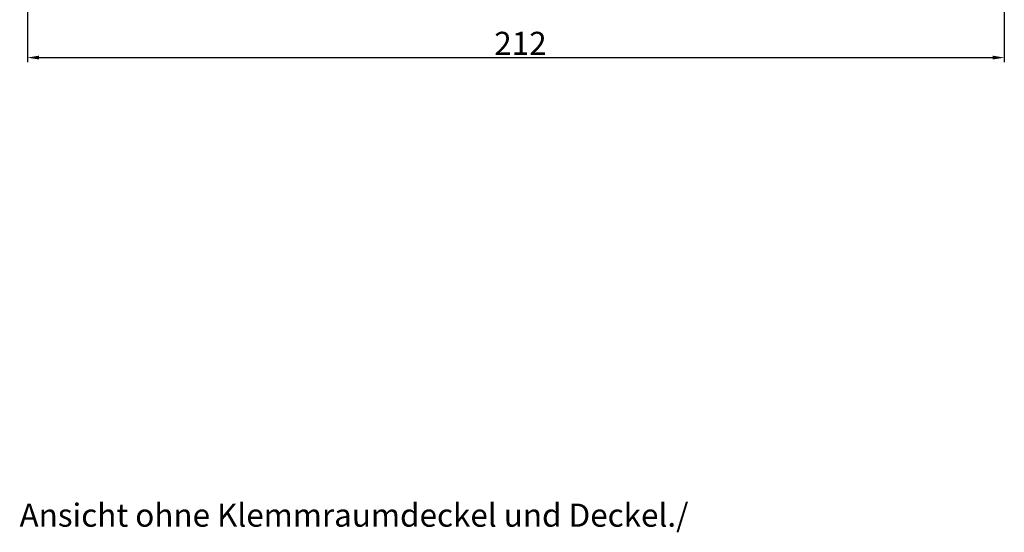
# Model space of a CAD drawing. Units: millimetres. Extents: x 1 to 1190, y 1 to 840.
# Drawn here: x 321 to 535, y 509 to 621 of the extents above; entities that cross this region are included whole.
import ezdxf

# ---------------------------------------------------------------- set-up
doc = ezdxf.new("R2010")
doc.units = ezdxf.units.MM
doc.layers.add('Bemaßung (ISO)', color=1, linetype='Continuous', lineweight=25)
doc.layers.add('Symbol (ISO)', color=1, linetype='Continuous', lineweight=25)
doc.styles.add('5', font='isocpeur.ttf', dxfattribs={"width": 1.1})
doc.dimstyles.new('11-Bopla 5', dxfattribs={"dimtxt": 5, "dimasz": 2.5, "dimexe": 1, "dimexo": 0, "dimgap": 0.6, "dimtad": 1, "dimdec": 6, "dimrnd": 1e-08, "dimtxsty": '5', "dimcen": 0.09, "dimdle": 7, "dimclrd": 1, "dimclre": 1, "dimclrt": 7, "dimadec": 6, "dimazin": 2, "dimtfac": 0.7, "dimtdec": 3, "dimtmove": 0, "dimatfit": 3, "dimfxl": 1, "dimtolj": 1, "dimlwd": 25, "dimlwe": 25, "dimarcsym": 0})

# ---------------------------------------------------------------- blocks, each defined once
blk = doc.blocks.new('*D12')
at = {"layer": 'Bemaßung (ISO)', "color": 1, "linetype": 'Continuous', "lineweight": 25}
for p, q in [((322.72, 634.41), (322.72, 611.41)), ((534.64, 634.41), (534.64, 611.41)), ((325.22, 612.41), (532.14, 612.41))]:
    blk.add_line(p, q, dxfattribs=at)
at = {"layer": 'Bemaßung (ISO)', "color": 1, "linetype": 'Continuous'}
for points in [[(325.22, 612.83), (325.22, 612), (322.72, 612.41)], [(532.14, 612.83), (532.14, 612), (534.64, 612.41)]]:
    blk.add_solid(points, dxfattribs=at)
at = {"layer": 'Defpoints', "color": 0, "linetype": 'Continuous'}
for p in [(322.72, 634.41), (534.64, 634.41), (534.64, 612.41)]:
    blk.add_point(p, dxfattribs=at)
at = {"layer": 'Bemaßung (ISO)', "color": 7, "linetype": 'Continuous', "lineweight": 25, "insert": (424, 613.01), "char_height": 5, "attachment_point": 7, "style": '5'}
blk.add_mtext('\\A1;212', dxfattribs=at)

msp = doc.modelspace()

# ---------------------------------------------------------------- texts
at = {"layer": 'Symbol (ISO)', "color": 3, "insert": (321.0257406, 509.013551), "char_height": 5, "attachment_point": 7, "style": '5'}
msp.add_mtext('Ansicht ohne Klemmraumdeckel und Deckel./', dxfattribs=at)

# ---------------------------------------------------------------- dimensions: what is measured, and where the dimension line sits
at = {"layer": 'Bemaßung (ISO)', "color": 1, "linetype": 'Continuous', "lineweight": 25}
dim = msp.add_linear_dim(base=(534.6399647, 612.4131215), p1=(322.7151049, 634.4131215), p2=(534.6399647, 634.4131215), angle=180, dimstyle='11-Bopla 5', override={"dimgap": 0.6, "dimdec": 0, "dimtol": 0, "dimlim": 0, "dimtp": 0, "dimtm": 0, "dimtdec": 3, "dimtofl": 0, "dimatfit": 1}, dxfattribs=at)
dim.commit()
dim.dimension.update_dxf_attribs({"geometry": '*D12', "text_midpoint": (428.6775348, 612.4131215), "dimtype": 160})

doc.saveas('drawing.dxf')
